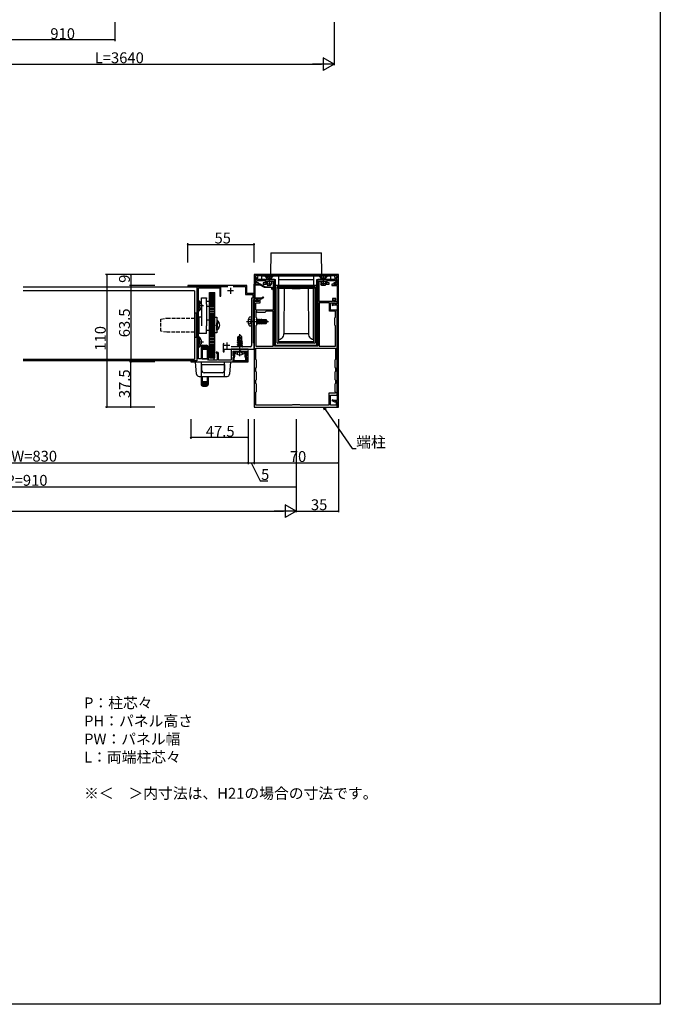
# Model space of a CAD drawing. Extents: x 0 to 1980, y 0 to 3206.
# Drawn here: x 1448 to 1980, y 0 to 817 of the extents above; entities that cross this region are included whole.
import ezdxf

# ---------------------------------------------------------------- set-up
doc = ezdxf.new("R2010")
doc.units = 0
doc.linetypes.add('YCENTER_1', pattern=[13, 10, -1, 1, -1])
doc.linetypes.add('YHIDDEN_1', pattern=[4, 3, -1])
for name, color, linetype in [('USER1', 3, 'CONTINUOUS'), ('YKK_11', 7, 'CONTINUOUS'), ('YKK_12', 2, 'CONTINUOUS'), ('YKK_13', 4, 'CONTINUOUS'), ('YKK_D', 6, 'CONTINUOUS'), ('YKK_ZWAK', 7, 'CONTINUOUS')]:
    doc.layers.add(name, color=color, linetype=linetype)
doc.styles.get("Standard").update_dxf_attribs({"font": 'txt', "bigfont": 'BIGFONT'})

msp = doc.modelspace()

# ---------------------------------------------------------------- linework, layer by layer
at = {"layer": 'YKK_11', "color": 0, "linetype": 'ByBlock', "lineweight": -2}
for p, q in [((1712.8, 605.39), (1642.8, 605.39)), ((1642.8, 605.39), (1642.8, 597.42)), ((1644.35, 604.49), (1643.68, 603.33)), ((1643.9, 602.69), (1643.9, 604.49)), ((1643.9, 604.49), (1711.7, 604.49)), ((1646.22, 604.49), (1644.35, 604.49)), ((1645.54, 601.39), (1646.22, 604.49)), ((1711.25, 604.49), (1709.38, 604.49)), ((1709.38, 604.49), (1710.06, 601.39)), ((1711.92, 603.33), (1711.25, 604.49)), ((1711.7, 604.49), (1711.7, 602.69)), ((1712.8, 597.42), (1712.8, 605.39)), ((1636.8, 596.39), (1587.8, 596.39)), ((1587.8, 596.39), (1587.8, 595.39)), ((1636.8, 589.79), (1636.8, 596.39)), ((1642.8, 597.42), (1643.33, 597.36)), ((1643.33, 597.36), (1644.39, 602.15)), ((1648, 596.59), (1643.6, 596.59)), ((1643.6, 596.59), (1643.6, 586.19)), ((1644.87, 602.99), (1643.63, 597.39)), ((1643.63, 597.39), (1646.5, 597.39)), ((1643.68, 603.33), (1643.87, 602.99)), ((1643.87, 602.99), (1644.87, 602.99)), ((1644.2, 602.39), (1643.9, 602.69)), ((1644.39, 602.15), (1644.2, 602.39)), ((1644.87, 598.39), (1645.32, 600.39)), ((1646.5, 598.39), (1644.87, 598.39)), ((1645.32, 600.39), (1652, 600.39)), ((1654.84, 601.39), (1645.54, 601.39)), ((1646.5, 597.39), (1646.5, 598.39)), ((1651.47, 594.59), (1648, 596.59)), ((1652, 598.39), (1650.5, 598.39)), ((1650.5, 598.39), (1650.5, 597.39)), ((1650.5, 597.39), (1653, 597.39)), ((1652, 600.39), (1652, 598.39)), ((1653, 597.39), (1653, 599.89)), ((1653, 599.89), (1658.8, 599.89)), ((1655.02, 601.27), (1654.84, 601.39)), ((1655.57, 601.27), (1655.02, 601.27)), ((1655.76, 601.39), (1655.57, 601.27)), ((1659.8, 601.39), (1655.76, 601.39)), ((1658.8, 599.89), (1658.8, 575.89)), ((1659.8, 545.89), (1659.8, 601.39)), ((1699.84, 601.39), (1695.8, 601.39)), ((1695.8, 601.39), (1695.8, 545.89)), ((1696.8, 582.89), (1696.8, 599.89)), ((1696.8, 599.89), (1702.6, 599.89)), ((1700.02, 601.27), (1699.84, 601.39)), ((1700.57, 601.27), (1700.02, 601.27)), ((1700.76, 601.39), (1700.57, 601.27)), ((1710.06, 601.39), (1700.76, 601.39)), ((1702.6, 599.89), (1702.6, 597.39)), ((1702.6, 597.39), (1705.1, 597.39)), ((1703.6, 598.39), (1703.6, 600.39)), ((1703.6, 600.39), (1710.28, 600.39)), ((1705.1, 598.39), (1703.6, 598.39)), ((1705.1, 597.39), (1705.1, 598.39)), ((1712.8, 597.39), (1707.3, 597.39)), ((1707.3, 597.39), (1707.3, 596.39)), ((1707.3, 596.39), (1711.9, 596.39)), ((1710.73, 598.39), (1709.1, 598.39)), ((1709.1, 598.39), (1709.1, 597.39)), ((1709.1, 597.39), (1711.97, 597.39)), ((1710.28, 600.39), (1710.73, 598.39)), ((1711.97, 597.39), (1710.73, 602.99)), ((1710.73, 602.99), (1711.73, 602.99)), ((1711.4, 602.39), (1711.2, 602.15)), ((1711.2, 602.15), (1712.26, 597.36)), ((1711.7, 602.69), (1711.4, 602.39)), ((1711.73, 602.99), (1711.92, 603.33)), ((1711.9, 596.39), (1711.9, 581.09)), ((1712.26, 597.36), (1712.8, 597.42)), ((1712.8, 495.39), (1712.8, 597.39)), ((1587.8, 595.39), (1621.13, 595.39)), ((1595.3, 595.39), (1595.3, 533.89)), ((1615.3, 595.39), (1595.3, 595.39)), ((1596.8, 535.39), (1596.8, 594.39)), ((1596.8, 594.39), (1614.3, 594.39)), ((1614.3, 594.39), (1614.3, 587.39)), ((1615.3, 587.39), (1615.3, 595.39)), ((1625.46, 595.39), (1635.8, 595.39)), ((1635.8, 595.39), (1635.8, 588.79)), ((1635.8, 588.79), (1641.8, 588.79)), ((1642.8, 589.79), (1636.8, 589.79)), ((1641.8, 588.79), (1641.8, 585.79)), ((1642.8, 585.09), (1642.8, 589.79)), ((1657.22, 594.59), (1651.47, 594.59)), ((1657.82, 592.67), (1657.22, 594.59)), ((1658.58, 592.91), (1657.82, 592.67)), ((1658.46, 594.8), (1658.08, 594.5)), ((1658.08, 594.5), (1658.58, 592.91)), ((1658.6, 594.72), (1658.46, 594.8)), ((1614.3, 587.39), (1615.3, 587.39)), ((1641.8, 585.79), (1640.8, 585.79)), ((1640.8, 585.79), (1640.8, 566.85)), ((1642.3, 584.59), (1642.5, 584.79)), ((1642.3, 548.59), (1642.3, 584.59)), ((1642.5, 584.79), (1642.8, 585.09)), ((1646.8, 583.09), (1642.8, 583.09)), ((1642.8, 582.89), (1642.8, 495.39)), ((1646.8, 582.89), (1642.8, 582.89)), ((1643.6, 586.19), (1649.2, 586.19)), ((1645.27, 585.39), (1643.6, 585.39)), ((1643.6, 585.39), (1643.6, 583.89)), ((1643.6, 583.89), (1646.8, 583.89)), ((1644.3, 575.89), (1644.3, 581.89)), ((1644.3, 581.89), (1647.8, 581.89)), ((1647.8, 585.39), (1644.8, 585.39)), ((1644.8, 585.39), (1644.8, 584.39)), ((1644.8, 584.39), (1646.8, 584.39)), ((1645.47, 585.31), (1645.27, 585.39)), ((1646.13, 585.31), (1645.47, 585.31)), ((1646.33, 585.39), (1646.13, 585.31)), ((1648, 585.39), (1646.33, 585.39)), ((1646.8, 584.39), (1646.8, 582.89)), ((1646.8, 583.89), (1646.8, 583.09)), ((1647.8, 581.89), (1647.8, 585.39)), ((1648.3, 585.09), (1648, 585.39)), ((1648.6, 584.92), (1648.3, 585.09)), ((1650.6, 586.07), (1648.6, 584.92)), ((1649.2, 586.19), (1650.2, 586.76)), ((1650.2, 586.76), (1650.6, 586.07)), ((1707.8, 582.89), (1696.8, 582.89)), ((1696.8, 581.89), (1696.8, 545.89)), ((1705.3, 581.89), (1696.8, 581.89)), ((1696.8, 581.89), (1696.8, 545.89)), ((1705.3, 574.89), (1705.3, 581.89)), ((1706.3, 575.89), (1706.3, 581.89)), ((1706.3, 581.89), (1710.4, 581.89)), ((1709.5, 581.56), (1707.5, 580.41)), ((1707.5, 580.41), (1707.9, 579.72)), ((1710.8, 585.39), (1707.8, 585.39)), ((1707.8, 585.39), (1707.8, 582.89)), ((1707.9, 579.72), (1708.89, 580.29)), ((1708.8, 582.89), (1708.8, 584.39)), ((1708.8, 584.39), (1710.8, 584.39)), ((1711.9, 582.89), (1708.8, 582.89)), ((1708.89, 580.29), (1711.9, 580.29)), ((1709.8, 581.39), (1709.5, 581.56)), ((1710.1, 581.09), (1709.8, 581.39)), ((1711.9, 581.09), (1710.1, 581.09)), ((1710.4, 581.89), (1710.4, 581.02)), ((1710.4, 581.02), (1710.7, 580.84)), ((1710.7, 580.84), (1711.9, 581.54)), ((1710.8, 584.39), (1710.8, 585.39)), ((1711.9, 581.54), (1711.9, 582.89)), ((1711.9, 580.29), (1711.9, 500.99)), ((1648.34, 575.89), (1644.3, 575.89)), ((1644.8, 574.89), (1644.3, 574.89)), ((1644.3, 574.89), (1644.3, 569.89)), ((1645.8, 573.89), (1644.8, 574.89)), ((1651.8, 573.89), (1645.8, 573.89)), ((1648.52, 575.77), (1648.34, 575.89)), ((1649.07, 575.77), (1648.52, 575.77)), ((1649.26, 575.89), (1649.07, 575.77)), ((1658.8, 575.89), (1649.26, 575.89)), ((1652.8, 574.89), (1651.8, 573.89)), ((1658.8, 574.89), (1652.8, 574.89)), ((1658.8, 545.89), (1658.8, 574.89)), ((1658.8, 545.89), (1658.8, 574.89)), ((1710.4, 574.89), (1705.3, 574.89)), ((1711.9, 575.89), (1706.3, 575.89)), ((1710.4, 569.89), (1710.4, 574.89)), ((1711.9, 505.39), (1711.9, 575.89)), ((1640.8, 566.85), (1640.92, 566.66)), ((1640.92, 566.11), (1640.8, 565.93)), ((1640.8, 565.93), (1640.8, 546.39)), ((1640.92, 566.66), (1640.92, 566.11)), ((1644.3, 569.89), (1644.8, 569.39)), ((1644.8, 569.39), (1644.8, 563.39)), ((1709.9, 569.39), (1710.4, 569.89)), ((1709.9, 563.39), (1709.9, 569.39)), ((1644.8, 563.39), (1644.3, 562.89)), ((1644.3, 562.89), (1644.3, 545.89)), ((1710.4, 562.89), (1709.9, 563.39)), ((1710.4, 545.89), (1710.4, 562.89)), ((1642.5, 548.39), (1642.3, 548.59)), ((1642.8, 548.09), (1642.5, 548.39)), ((1642.8, 543.39), (1642.8, 548.09)), ((1611.38, 540.89), (1611.28, 540.63)), ((1611.28, 540.63), (1611.76, 540.15)), ((1612.2, 540.89), (1611.38, 540.89)), ((1611.76, 540.15), (1611.9, 540.09)), ((1611.9, 540.09), (1612.2, 539.79)), ((1612.2, 539.79), (1612.2, 534.39)), ((1613.2, 534.39), (1613.2, 539.89)), ((1617.1, 546.59), (1617.1, 541.39)), ((1617.1, 541.39), (1617.9, 541.39)), ((1617.9, 541.39), (1617.9, 543.39)), ((1617.9, 543.39), (1642.8, 543.39)), ((1637.8, 543.39), (1623.9, 543.39)), ((1623.9, 543.39), (1623.9, 534.39)), ((1639.8, 545.39), (1623.93, 545.39)), ((1625.4, 537.89), (1625.4, 541.89)), ((1625.4, 541.89), (1630.64, 541.89)), ((1626.05, 539.76), (1625.62, 538.14)), ((1626.95, 541.49), (1626.05, 541.49)), ((1626.05, 541.49), (1626.05, 539.76)), ((1626.95, 537.78), (1626.95, 541.49)), ((1630.64, 541.89), (1630.82, 542.01)), ((1630.82, 542.01), (1631.37, 542.01)), ((1631.37, 542.01), (1631.56, 541.89)), ((1631.56, 541.89), (1636.8, 541.89)), ((1636.15, 541.49), (1635.25, 541.49)), ((1635.25, 541.49), (1635.25, 537.78)), ((1636.15, 539.76), (1636.15, 541.49)), ((1636.58, 538.14), (1636.15, 539.76)), ((1636.8, 541.89), (1636.8, 537.89)), ((1637.8, 532.89), (1637.8, 543.39)), ((1644.3, 545.89), (1658.8, 545.89)), ((1644.3, 544.39), (1710.4, 544.39)), ((1644.3, 534.89), (1644.3, 544.39)), ((1644.3, 544.39), (1710.4, 544.39)), ((1695.8, 545.89), (1659.8, 545.89)), ((1696.8, 545.89), (1710.4, 545.89)), ((1710.4, 544.39), (1710.4, 534.89)), ((1595.3, 533.89), (1590.3, 533.89)), ((1590.3, 533.89), (1590.3, 532.89)), ((1590.3, 532.89), (1625.4, 532.89)), ((1604.1, 535.39), (1596.8, 535.39)), ((1605.1, 534.39), (1604.1, 535.39)), ((1612.2, 534.39), (1605.1, 534.39)), ((1623.9, 534.39), (1613.2, 534.39)), ((1625.93, 537.89), (1625.4, 537.89)), ((1625.4, 536.3), (1626.12, 537.55)), ((1625.4, 532.89), (1625.4, 536.3)), ((1625.98, 537.64), (1625.55, 536.03)), ((1625.55, 536.03), (1625.55, 532.89)), ((1625.55, 532.89), (1636.65, 532.89)), ((1625.62, 538.14), (1625.8, 537.89)), ((1625.8, 537.89), (1625.98, 537.64)), ((1626.12, 537.55), (1625.93, 537.89)), ((1626.45, 535.91), (1626.95, 537.78)), ((1626.45, 533.79), (1626.45, 535.91)), ((1635.75, 533.79), (1626.45, 533.79)), ((1635.25, 537.78), (1635.75, 535.91)), ((1635.75, 535.91), (1635.75, 533.79)), ((1636.27, 537.89), (1636.08, 537.55)), ((1636.08, 537.55), (1636.8, 536.3)), ((1636.22, 537.64), (1636.4, 537.89)), ((1636.65, 536.03), (1636.22, 537.64)), ((1636.8, 537.89), (1636.27, 537.89)), ((1636.4, 537.89), (1636.58, 538.14)), ((1636.65, 532.89), (1636.65, 536.03)), ((1636.8, 536.3), (1636.8, 532.89)), ((1636.8, 532.89), (1637.8, 532.89)), ((1644.8, 534.39), (1644.3, 534.89)), ((1644.8, 528.39), (1644.8, 534.39)), ((1710.4, 534.89), (1709.9, 534.39)), ((1709.9, 534.39), (1709.9, 528.39)), ((1644.3, 527.89), (1644.8, 528.39)), ((1644.3, 524.89), (1644.3, 527.89)), ((1644.8, 524.39), (1644.3, 524.89)), ((1644.8, 518.39), (1644.8, 524.39)), ((1709.9, 528.39), (1710.4, 527.89)), ((1710.4, 524.89), (1709.9, 524.39)), ((1709.9, 524.39), (1709.9, 518.39)), ((1710.4, 527.89), (1710.4, 524.89)), ((1644.3, 517.89), (1644.8, 518.39)), ((1644.3, 514.89), (1644.3, 517.89)), ((1644.8, 514.39), (1644.3, 514.89)), ((1709.9, 518.39), (1710.4, 517.89)), ((1710.4, 514.89), (1709.9, 514.39)), ((1710.4, 517.89), (1710.4, 514.89)), ((1644.3, 507.89), (1644.8, 508.39)), ((1644.3, 496.89), (1644.3, 507.89)), ((1644.8, 508.39), (1644.8, 514.39)), ((1710.4, 506.89), (1704.8, 506.89)), ((1704.8, 506.89), (1704.8, 496.89)), ((1709.9, 514.39), (1709.9, 508.39)), ((1709.9, 508.39), (1710.4, 507.89)), ((1710.4, 507.89), (1710.4, 506.89)), ((1706.3, 496.89), (1706.3, 505.39)), ((1706.3, 505.39), (1711.9, 505.39)), ((1707.9, 501.56), (1707.5, 500.87)), ((1707.5, 500.87), (1709.5, 499.72)), ((1708.89, 500.99), (1707.9, 501.56)), ((1711.9, 500.99), (1708.89, 500.99)), ((1709.5, 499.72), (1709.8, 499.89)), ((1709.8, 499.89), (1710.1, 500.19)), ((1710.1, 500.19), (1711.9, 500.19)), ((1710.7, 500.44), (1710.4, 500.26)), ((1710.4, 500.26), (1710.4, 499.45)), ((1710.4, 499.45), (1710.9, 499.17)), ((1711.9, 499.74), (1710.7, 500.44)), ((1710.9, 499.17), (1710.9, 496.89)), ((1711.9, 500.19), (1711.9, 495.39)), ((1711.9, 495.39), (1711.9, 499.74)), ((1642.8, 495.39), (1711.9, 495.39)), ((1674.3, 496.89), (1644.3, 496.89)), ((1674.8, 497.39), (1674.3, 496.89)), ((1680.8, 497.39), (1674.8, 497.39)), ((1681.3, 496.89), (1680.8, 497.39)), ((1704.8, 496.89), (1681.3, 496.89)), ((1710.9, 496.89), (1706.3, 496.89)), ((1711.9, 495.39), (1712.8, 495.39))]:
    msp.add_line(p, q, dxfattribs=at)
at = {"layer": 'YKK_11'}
for p, q in [((1642.8, 583.09), (1642.8, 597.39)), ((1642.8, 597.39), (1647.1, 597.39)), ((1647.1, 597.77), (1647.33, 597.91)), ((1647.1, 597.39), (1647.1, 597.77)), ((1647.33, 597.91), (1651.68, 595.39)), ((1651.68, 595.39), (1658.6, 594.72)), ((1658.6, 595.39), (1658.6, 594.72))]:
    msp.add_line(p, q, dxfattribs=at)
at = {"layer": 'YKK_11', "color": 2}
for p, q in [((1625.8, 591.89), (1620.8, 591.89)), ((1623.3, 594.39), (1623.3, 589.39)), ((1620.3, 549.09), (1620.3, 544.09)), ((1622.8, 546.59), (1617.8, 546.59))]:
    msp.add_line(p, q, dxfattribs=at)
at = {"layer": 'YKK_11', "color": 0, "linetype": 'ByBlock', "lineweight": -2}
for centre, radius, start, end in [((1620.3, 546.59), 3.2, 141.6335, 180.00001), ((1612.2, 539.89), 1, 0.00001, 89.99999), ((1639.8, 546.39), 1, 270.00001, 359.99999)]:
    msp.add_arc(centre, radius, start, end, dxfattribs=at)
at = {"layer": 'YKK_12', "linetype": 'Continuous'}
for p, q in [((1595.3, 594.89), (1451.3, 594.89)), ((1593.3, 591.89), (1451.3, 591.89)), ((1593.3, 591.89), (1593.3, 534.89)), ((1595.3, 594.89), (1595.3, 533.89)), ((1593.3, 534.89), (1451.3, 534.89)), ((1595.3, 533.89), (1451.3, 533.89))]:
    msp.add_line(p, q, dxfattribs=at)
at = {"layer": 'YKK_13'}
for p, q in [((1656.8, 623.39), (1656.49, 605.39)), ((1656.8, 623.39), (1698.8, 623.39)), ((1699.11, 605.39), (1698.8, 623.39)), ((1656.47, 604.49), (1656.47, 604.39)), ((1699.13, 604.39), (1699.13, 604.49)), ((1649.3, 601.39), (1649.3, 604.39)), ((1649.3, 604.39), (1649.6, 604.39)), ((1649.6, 601.39), (1649.3, 601.39)), ((1649.6, 604.39), (1662.75, 604.39)), ((1649.6, 601.39), (1660.72, 601.39)), ((1651.8, 604.39), (1658.8, 604.39)), ((1657.3, 601.39), (1653.3, 601.39)), ((1653.3, 599.89), (1653.3, 597.79)), ((1653.3, 597.79), (1657.3, 597.79)), ((1653.3, 597.79), (1654, 596.39)), ((1653.68, 599.89), (1653.68, 597.03)), ((1654, 596.39), (1656.6, 596.39)), ((1656.6, 596.39), (1657.3, 597.79)), ((1656.92, 599.89), (1656.92, 597.03)), ((1657.3, 599.89), (1657.3, 597.79)), ((1660.55, 596.39), (1660.72, 596.56)), ((1660.55, 596.39), (1695.05, 596.39)), ((1660.55, 547.19), (1660.55, 596.39)), ((1660.72, 596.56), (1660.72, 601.39)), ((1660.72, 596.56), (1662.75, 596.56)), ((1662.75, 604.39), (1663.05, 604.39)), ((1663.05, 604.39), (1663.05, 596.57)), ((1663.05, 604.39), (1663.52, 604.39)), ((1663.52, 601.39), (1663.05, 601.39)), ((1663.52, 604.39), (1692.08, 604.39)), ((1663.52, 601.39), (1692.08, 601.39)), ((1692.08, 604.39), (1692.55, 604.39)), ((1692.55, 601.39), (1692.08, 601.39)), ((1692.55, 596.57), (1692.55, 604.39)), ((1692.55, 604.39), (1692.85, 604.39)), ((1692.85, 604.39), (1706, 604.39)), ((1692.85, 596.56), (1694.88, 596.56)), ((1694.88, 601.39), (1706, 601.39)), ((1694.88, 596.56), (1694.88, 601.39)), ((1695.05, 596.39), (1694.88, 596.56)), ((1695.05, 547.19), (1695.05, 596.39)), ((1703.8, 604.39), (1696.8, 604.39)), ((1698.3, 601.39), (1702.3, 601.39)), ((1698.3, 599.89), (1698.3, 597.79)), ((1702.3, 597.79), (1698.3, 597.79)), ((1699, 596.39), (1698.3, 597.79)), ((1698.68, 599.89), (1698.68, 597.03)), ((1701.6, 596.39), (1699, 596.39)), ((1702.3, 597.79), (1701.6, 596.39)), ((1701.92, 599.89), (1701.92, 597.03)), ((1702.3, 599.89), (1702.3, 597.79)), ((1706, 604.39), (1706.3, 604.39)), ((1706.3, 601.39), (1706, 601.39)), ((1706.3, 604.39), (1706.3, 601.39)), ((1693.55, 594.89), (1662.05, 594.89)), ((1662.05, 548.69), (1662.05, 594.89)), ((1662.05, 594.89), (1662.53, 594.39)), ((1662.53, 594.39), (1663.05, 594.3)), ((1693.07, 594.39), (1662.53, 594.39)), ((1663.05, 594.3), (1663.05, 549.74)), ((1663.05, 594.3), (1663.15, 594.2)), ((1663.35, 594), (1663.35, 594.2)), ((1663.35, 594), (1663.37, 593.98)), ((1667.9, 593.94), (1663.37, 593.98)), ((1663.37, 551.65), (1663.37, 593.98)), ((1667.9, 593.94), (1667.57, 556.24)), ((1677.8, 593.94), (1667.9, 593.94)), ((1687.7, 593.94), (1677.8, 593.94)), ((1687.7, 593.94), (1692.23, 593.98)), ((1687.7, 593.94), (1688.03, 556.24)), ((1692.23, 593.98), (1692.25, 594)), ((1692.23, 551.65), (1692.23, 593.98)), ((1692.25, 594), (1692.25, 594.2)), ((1692.45, 594.2), (1692.55, 594.3)), ((1692.55, 594.3), (1693.07, 594.39)), ((1692.55, 549.74), (1692.55, 594.3)), ((1693.07, 594.39), (1693.55, 594.89)), ((1693.55, 594.89), (1693.55, 548.69)), ((1688.03, 556.24), (1667.57, 556.24)), ((1693.25, 548.39), (1662.35, 548.39)), ((1663.05, 549.74), (1663.05, 549.74)), ((1692.25, 549.44), (1663.35, 549.44)), ((1663.37, 551.65), (1663.67, 551.44)), ((1691.93, 551.44), (1692.23, 551.65)), ((1692.55, 549.74), (1692.55, 549.74)), ((1660.85, 546.89), (1694.75, 546.89))]:
    msp.add_line(p, q, dxfattribs=at)
at = {"layer": 'YKK_13', "linetype": 'YCENTER_1'}
for p, q in [((1655.3, 605.89), (1655.3, 595.9)), ((1700.3, 605.89), (1700.3, 595.9)), ((1600.98, 579.39), (1595.3, 579.39)), ((1636.6, 566.39), (1654.91, 566.39)), ((1631.1, 537.69), (1631.1, 556)), ((1600.98, 549.39), (1595.3, 549.39))]:
    msp.add_line(p, q, dxfattribs=at)
at = {"layer": 'YKK_13', "linetype": 'YHIDDEN_1'}
for p, q in [((1651.8, 604.39), (1651.8, 604.14)), ((1651.8, 604.14), (1653.23, 602.71)), ((1651.8, 604.14), (1658.8, 604.14)), ((1653.25, 604.39), (1654.15, 602.57)), ((1653.3, 601.39), (1653.44, 601.95)), ((1657.17, 602.39), (1653.43, 602.39)), ((1654.15, 602.57), (1655.3, 601.97)), ((1656.44, 602.57), (1655.3, 601.97)), ((1657.35, 604.39), (1656.44, 602.57)), ((1657.3, 601.39), (1657.16, 601.95)), ((1658.8, 604.14), (1657.37, 602.71)), ((1658.8, 604.39), (1658.8, 604.14)), ((1696.8, 604.39), (1696.8, 604.14)), ((1696.8, 604.14), (1698.23, 602.71)), ((1703.8, 604.14), (1696.8, 604.14)), ((1698.25, 604.39), (1699.15, 602.57)), ((1698.3, 601.39), (1698.44, 601.95)), ((1698.43, 602.39), (1702.17, 602.39)), ((1699.15, 602.57), (1700.3, 601.97)), ((1701.44, 602.57), (1700.3, 601.97)), ((1702.35, 604.39), (1701.44, 602.57)), ((1702.3, 601.39), (1702.16, 601.95)), ((1703.8, 604.14), (1702.37, 602.71)), ((1703.8, 604.39), (1703.8, 604.14)), ((1596.99, 580.53), (1596.38, 579.39)), ((1598.9, 581.46), (1596.99, 580.53)), ((1605.8, 583.34), (1606.1, 583.34)), ((1596.99, 578.24), (1596.38, 579.39)), ((1598.9, 577.31), (1596.99, 578.24)), ((1608.5, 578.84), (1605.8, 578.84)), ((1565.5, 568.49), (1570.5, 569.29)), ((1565.5, 558.29), (1565.5, 568.49)), ((1570.5, 569.29), (1593.3, 569.29)), ((1611.99, 564.53), (1611.38, 563.39)), ((1613.9, 565.46), (1611.99, 564.53)), ((1638.22, 568.69), (1640.54, 567.53)), ((1638.22, 564.09), (1640.54, 565.24)), ((1640.54, 567.53), (1641.15, 566.39)), ((1640.54, 565.24), (1641.15, 566.39)), ((1570.5, 557.49), (1565.5, 558.29)), ((1593.3, 557.49), (1570.5, 557.49)), ((1611.99, 562.24), (1611.38, 563.39)), ((1613.9, 561.31), (1611.99, 562.24)), ((1596.99, 550.53), (1596.38, 549.39)), ((1596.99, 548.24), (1596.38, 549.39)), ((1598.9, 551.46), (1596.99, 550.53)), ((1598.9, 547.31), (1596.99, 548.24)), ((1628.8, 539.31), (1629.95, 541.63)), ((1629.95, 541.63), (1631.1, 542.24)), ((1632.24, 541.63), (1631.1, 542.24)), ((1633.4, 539.31), (1632.24, 541.63))]:
    msp.add_line(p, q, dxfattribs=at)
at = {"layer": 'YKK_13', "linetype": 'Continuous'}
for p, q in [((1605.8, 590.5), (1610.3, 590.5)), ((1605.8, 590.5), (1610.3, 590.5)), ((1605.8, 536.19), (1605.8, 590.5)), ((1605.8, 590.43), (1610.3, 590.43)), ((1605.8, 590.17), (1610.3, 590.17)), ((1605.8, 590.02), (1610.3, 590.02)), ((1605.8, 589.6), (1610.3, 589.6)), ((1605.8, 589.6), (1610.3, 589.6)), ((1605.8, 589.37), (1610.3, 589.37)), ((1605.8, 588.79), (1610.3, 588.79)), ((1605.8, 588.79), (1610.3, 588.79)), ((1605.8, 588.49), (1610.3, 588.49)), ((1605.8, 588.43), (1610.3, 588.43)), ((1605.8, 588.11), (1610.3, 588.11)), ((1610.3, 536.19), (1610.3, 590.5)), ((1596.8, 583.64), (1596.8, 577.39)), ((1596.8, 583.64), (1597.31, 583.64)), ((1596.8, 575.14), (1596.8, 581.39)), ((1597.31, 583.64), (1597.31, 577.39)), ((1597.31, 575.14), (1597.31, 581.39)), ((1599.3, 586.07), (1603.3, 586.07)), ((1599.3, 585.58), (1599.3, 586.07)), ((1599.3, 580.73), (1599.3, 585.58)), ((1599.3, 580.73), (1599.3, 562.89)), ((1603.3, 586.07), (1603.3, 585.58)), ((1603.3, 580.73), (1603.3, 585.58)), ((1603.3, 583.34), (1605.8, 583.34)), ((1603.3, 580.73), (1603.3, 562.89)), ((1605.8, 587.94), (1610.3, 587.94)), ((1605.8, 587.75), (1610.3, 587.75)), ((1605.8, 587.38), (1610.3, 587.38)), ((1605.8, 587.23), (1610.3, 587.23)), ((1605.8, 586.59), (1610.3, 586.59)), ((1605.8, 586.49), (1610.3, 586.49)), ((1605.8, 586.05), (1610.3, 586.05)), ((1605.8, 585.52), (1610.3, 585.52)), ((1605.8, 585.17), (1610.3, 585.17)), ((1605.8, 585.02), (1610.3, 585.02)), ((1605.8, 584.52), (1610.3, 584.52)), ((1605.8, 584.24), (1610.3, 584.24)), ((1605.8, 583.83), (1610.3, 583.83)), ((1605.8, 583.47), (1608.9, 583.47)), ((1605.8, 583.47), (1610.3, 583.47)), ((1605.8, 583.35), (1610.3, 583.35)), ((1605.8, 582.8), (1610.3, 582.8)), ((1605.8, 582.78), (1610.3, 582.78)), ((1605.8, 582.32), (1610.3, 582.32)), ((1605.8, 581.5), (1610.3, 581.5)), ((1605.8, 580.9), (1610.3, 580.9)), ((1605.8, 580.63), (1610.3, 580.63)), ((1595.3, 573.39), (1593.8, 573.39)), ((1593.8, 573.39), (1593.8, 553.39)), ((1595.3, 553.39), (1595.3, 573.39)), ((1596.8, 575.14), (1597.31, 575.14)), ((1605.8, 578.84), (1603.3, 578.84)), ((1605.8, 579.49), (1610.3, 579.49)), ((1605.8, 578.84), (1610.3, 578.84)), ((1605.8, 578.78), (1610.3, 578.78)), ((1605.8, 577.39), (1610.3, 577.39)), ((1605.8, 577.39), (1610.3, 577.39)), ((1605.8, 577.33), (1610.3, 577.33)), ((1605.8, 576.64), (1610.3, 576.64)), ((1605.8, 575.32), (1610.3, 575.32)), ((1605.8, 575.32), (1610.3, 575.32)), ((1605.8, 575.05), (1610.3, 575.05)), ((1605.8, 574.32), (1610.3, 574.32)), ((1605.8, 573.14), (1610.3, 573.14)), ((1605.8, 573.14), (1610.3, 573.14)), ((1605.8, 572.66), (1610.3, 572.66)), ((1605.8, 571.91), (1610.3, 571.91)), ((1593.3, 569.29), (1593.8, 569.29)), ((1593.3, 566.39), (1593.5, 566.39)), ((1596.8, 569.29), (1597.3, 569.29)), ((1597.3, 570.39), (1599.3, 570.39)), ((1597.3, 556.39), (1597.3, 570.39)), ((1603.3, 567.89), (1605.8, 567.89)), ((1605.8, 570.87), (1610.3, 570.87)), ((1605.8, 570.19), (1610.3, 570.19)), ((1605.8, 570.19), (1610.3, 570.19)), ((1605.8, 570.19), (1610.3, 570.19)), ((1605.8, 569.41), (1610.3, 569.41)), ((1605.8, 568.53), (1610.3, 568.53)), ((1605.8, 568.53), (1610.3, 568.53)), ((1605.8, 567.84), (1610.3, 567.84)), ((1605.8, 567.66), (1610.3, 567.66)), ((1605.8, 567.66), (1610.3, 567.66)), ((1605.8, 566.86), (1610.3, 566.86)), ((1605.8, 566.15), (1610.3, 566.15)), ((1605.8, 566.15), (1610.3, 566.15)), ((1605.8, 565.45), (1610.3, 565.45)), ((1605.8, 565.08), (1610.3, 565.08)), ((1605.8, 565.08), (1610.3, 565.08)), ((1605.8, 564.28), (1610.3, 564.28)), ((1605.8, 563.74), (1610.3, 563.74)), ((1605.8, 563.74), (1610.3, 563.74)), ((1610.3, 556.89), (1610.3, 569.89)), ((1610.3, 569.89), (1611.8, 569.89)), ((1611.8, 569.89), (1611.8, 556.89)), ((1611.8, 567.64), (1611.8, 561.39)), ((1611.8, 567.64), (1612.31, 567.64)), ((1611.8, 559.14), (1611.8, 565.39)), ((1612.31, 567.64), (1612.31, 561.39)), ((1612.31, 559.14), (1612.31, 565.39)), ((1640.3, 570.3), (1639.32, 570.13)), ((1640.3, 570.3), (1640.3, 562.48)), ((1640.3, 570.3), (1640.8, 570.21)), ((1640.8, 570.21), (1640.8, 562.57)), ((1642.3, 568.4), (1642.57, 567.94)), ((1642.3, 568.19), (1642.8, 565.19)), ((1642.8, 564.59), (1642.3, 567.59)), ((1642.3, 565.87), (1642.53, 564.84)), ((1642.3, 564.84), (1642.53, 564.84)), ((1642.8, 564.38), (1642.53, 564.84)), ((1642.57, 567.94), (1642.8, 566.91)), ((1642.57, 567.94), (1642.8, 567.94)), ((1644.95, 568.49), (1644.8, 568.23)), ((1644.8, 567.2), (1645.33, 564.84)), ((1644.8, 564.84), (1645.33, 564.84)), ((1645.65, 564.29), (1644.95, 568.49)), ((1644.95, 568.49), (1645.05, 568.49)), ((1645.05, 568.49), (1645.37, 567.94)), ((1645.05, 568.49), (1645.75, 564.29)), ((1645.65, 564.29), (1645.33, 564.84)), ((1645.37, 567.94), (1646.07, 564.84)), ((1645.37, 567.94), (1646.03, 567.94)), ((1645.65, 564.29), (1645.75, 564.29)), ((1645.75, 564.29), (1646.07, 564.84)), ((1646.35, 568.49), (1646.03, 567.94)), ((1646.03, 567.94), (1646.73, 564.84)), ((1646.07, 564.84), (1646.73, 564.84)), ((1647.05, 564.29), (1646.35, 568.49)), ((1646.35, 568.49), (1646.45, 568.49)), ((1646.45, 568.49), (1646.77, 567.94)), ((1646.45, 568.49), (1647.15, 564.29)), ((1647.05, 564.29), (1646.73, 564.84)), ((1646.77, 567.94), (1647.47, 564.84)), ((1646.77, 567.94), (1647.43, 567.94)), ((1647.05, 564.29), (1647.15, 564.29)), ((1647.15, 564.29), (1647.47, 564.84)), ((1647.75, 568.49), (1647.43, 567.94)), ((1647.43, 567.94), (1648.13, 564.84)), ((1647.47, 564.84), (1648.13, 564.84)), ((1648.45, 564.29), (1647.75, 568.49)), ((1647.75, 568.49), (1647.85, 568.49)), ((1647.85, 568.49), (1648.17, 567.94)), ((1647.85, 568.49), (1648.55, 564.29)), ((1648.45, 564.29), (1648.13, 564.84)), ((1648.17, 567.94), (1648.21, 567.75)), ((1648.17, 567.94), (1648.83, 567.94)), ((1648.19, 567.73), (1653.44, 566.54)), ((1648.29, 567.3), (1652.29, 566.39)), ((1648.31, 567.29), (1648.87, 564.84)), ((1648.35, 567.79), (1652.59, 567.79)), ((1648.45, 564.29), (1648.55, 564.29)), ((1648.55, 564.29), (1648.87, 564.84)), ((1649.09, 568.39), (1648.83, 567.94)), ((1648.83, 567.94), (1648.87, 567.79)), ((1648.87, 564.84), (1649.53, 564.84)), ((1649.01, 567.14), (1649.53, 564.84)), ((1649.09, 568.39), (1649.31, 568.39)), ((1649.09, 568.39), (1649.19, 567.79)), ((1649.31, 568.39), (1649.57, 567.94)), ((1649.31, 568.39), (1649.42, 567.79)), ((1649.31, 567.07), (1649.73, 564.49)), ((1649.48, 568.09), (1652.75, 568.09)), ((1649.73, 564.49), (1649.53, 564.84)), ((1649.57, 567.94), (1649.6, 567.79)), ((1649.58, 567.01), (1649.9, 565.34)), ((1649.83, 564.69), (1649.73, 564.49)), ((1649.83, 564.69), (1652.75, 564.69)), ((1649.9, 568.09), (1649.9, 567.79)), ((1649.9, 566.93), (1649.9, 564.69)), ((1651.9, 565.69), (1649.9, 565.49)), ((1652.4, 566.39), (1651.9, 565.69)), ((1651.9, 565.69), (1652.75, 564.69)), ((1652.29, 566.39), (1653.8, 566.39)), ((1652.29, 566.39), (1653.8, 566.24)), ((1652.75, 568.09), (1652.59, 567.79)), ((1652.59, 567.79), (1653.44, 566.54)), ((1652.75, 568.09), (1653.8, 566.54)), ((1652.75, 564.69), (1653.8, 566.24)), ((1653.44, 566.54), (1653.8, 566.54)), ((1653.8, 566.24), (1653.8, 566.54)), ((1593.3, 557.82), (1593.5, 557.82)), ((1593.8, 557.49), (1593.3, 557.49)), ((1597.3, 557.49), (1596.8, 557.49)), ((1603.3, 556.39), (1597.3, 556.39)), ((1603.3, 556.39), (1603.3, 562.89)), ((1605.8, 558.89), (1603.3, 558.89)), ((1605.8, 563.04), (1610.3, 563.04)), ((1605.8, 562.5), (1610.3, 562.5)), ((1605.8, 561.7), (1610.3, 561.7)), ((1605.8, 561.33), (1610.3, 561.33)), ((1605.8, 560.63), (1610.3, 560.63)), ((1605.8, 559.92), (1610.3, 559.92)), ((1605.8, 559.92), (1610.3, 559.92)), ((1605.8, 559.12), (1610.3, 559.12)), ((1605.8, 558.94), (1610.3, 558.94)), ((1605.8, 558.94), (1610.3, 558.94)), ((1605.8, 558.25), (1610.3, 558.25)), ((1605.8, 557.37), (1610.3, 557.37)), ((1605.8, 557.37), (1610.3, 557.37)), ((1605.8, 556.59), (1610.3, 556.59)), ((1605.8, 556.58), (1610.3, 556.58)), ((1605.8, 556.58), (1610.3, 556.58)), ((1605.8, 555.91), (1610.3, 555.91)), ((1611.8, 556.89), (1610.3, 556.89)), ((1611.8, 559.14), (1612.31, 559.14)), ((1640.3, 562.48), (1639.32, 562.65)), ((1640.3, 562.48), (1640.8, 562.57)), ((1593.8, 553.39), (1595.3, 553.39)), ((1596.8, 553.64), (1596.8, 547.39)), ((1596.8, 553.64), (1597.31, 553.64)), ((1596.8, 545.14), (1596.8, 551.39)), ((1597.31, 553.64), (1597.31, 547.39)), ((1597.31, 545.14), (1597.31, 551.39)), ((1605.8, 554.87), (1610.3, 554.87)), ((1605.8, 554.87), (1610.3, 554.87)), ((1605.8, 554.12), (1610.3, 554.12)), ((1605.8, 553.64), (1610.3, 553.64)), ((1605.8, 552.46), (1610.3, 552.46)), ((1605.8, 551.73), (1610.3, 551.73)), ((1605.8, 551.46), (1610.3, 551.46)), ((1605.8, 550.14), (1610.3, 550.14)), ((1605.8, 550.14), (1610.3, 550.14)), ((1605.8, 549.45), (1610.3, 549.45)), ((1605.8, 549.39), (1610.3, 549.39)), ((1605.8, 548), (1610.3, 548)), ((1605.8, 548), (1610.3, 548)), ((1605.8, 547.94), (1610.3, 547.94)), ((1605.8, 547.29), (1610.3, 547.29)), ((1629, 548.94), (1633.2, 549.64)), ((1633.2, 549.54), (1629, 548.84)), ((1629, 548.94), (1629.55, 549.26)), ((1629, 548.84), (1629, 548.94)), ((1629, 548.84), (1629.55, 548.52)), ((1629, 547.54), (1633.2, 548.24)), ((1633.2, 548.14), (1629, 547.44)), ((1629, 547.54), (1629.55, 547.86)), ((1629, 547.44), (1629, 547.54)), ((1629, 547.44), (1629.55, 547.12)), ((1629.1, 550.4), (1629.55, 550.66)), ((1629.1, 550.4), (1629.7, 550.51)), ((1629.1, 550.18), (1629.1, 550.4)), ((1629.1, 550.18), (1629.7, 550.28)), ((1629.1, 550.18), (1629.55, 549.92)), ((1629.4, 553.84), (1630.95, 554.89)), ((1629.4, 550.57), (1629.4, 553.84)), ((1629.4, 553.84), (1629.7, 553.68)), ((1629.4, 550.99), (1629.7, 550.99)), ((1629.55, 550.66), (1629.7, 550.69)), ((1629.55, 549.92), (1629.7, 549.96)), ((1629.55, 549.26), (1629.55, 549.92)), ((1629.55, 549.26), (1629.74, 549.3)), ((1629.55, 548.52), (1632.65, 549.22)), ((1629.55, 547.86), (1632.65, 548.56)), ((1629.55, 547.86), (1629.55, 548.52)), ((1629.55, 547.12), (1632.65, 547.82)), ((1629.7, 553.68), (1630.95, 554.53)), ((1629.7, 549.44), (1629.7, 553.68)), ((1629.76, 549.28), (1630.95, 554.53)), ((1630.19, 549.38), (1631.1, 553.38)), ((1630.19, 549.4), (1632.65, 549.96)), ((1630.35, 550.1), (1632.65, 550.62)), ((1630.42, 550.4), (1633, 550.82)), ((1630.48, 550.67), (1632.15, 550.99)), ((1630.56, 550.99), (1632.8, 550.99)), ((1631.25, 554.89), (1630.95, 554.89)), ((1630.95, 554.53), (1630.95, 554.89)), ((1631.1, 553.38), (1631.1, 554.89)), ((1631.1, 553.38), (1631.25, 554.89)), ((1631.1, 553.49), (1631.8, 552.99)), ((1632.8, 553.84), (1631.25, 554.89)), ((1631.8, 552.99), (1632.8, 553.84)), ((1631.8, 552.99), (1632, 550.99)), ((1633, 550.82), (1632.65, 550.62)), ((1632.65, 549.96), (1632.65, 550.62)), ((1633.2, 549.64), (1632.65, 549.96)), ((1633.2, 549.54), (1632.65, 549.22)), ((1632.65, 548.56), (1632.65, 549.22)), ((1633.2, 548.24), (1632.65, 548.56)), ((1633.2, 548.14), (1632.65, 547.82)), ((1632.65, 547.16), (1632.65, 547.82)), ((1632.8, 550.92), (1632.8, 553.84)), ((1632.8, 550.92), (1633, 550.82)), ((1633.2, 549.54), (1633.2, 549.64)), ((1633.2, 548.14), (1633.2, 548.24)), ((1596.8, 545.14), (1597.31, 545.14)), ((1598.8, 545.29), (1598.8, 535.39)), ((1599.8, 546.7), (1599.8, 535.39)), ((1603.8, 546.35), (1599.8, 546.35)), ((1603.8, 545.98), (1599.8, 545.98)), ((1603.8, 545.5), (1599.8, 545.5)), ((1603.8, 544.9), (1599.8, 544.9)), ((1603.8, 544.21), (1599.8, 544.21)), ((1603.8, 543.18), (1599.8, 543.18)), ((1600.3, 546.79), (1603.3, 546.79)), ((1603.8, 546.7), (1603.8, 535.39)), ((1604.8, 545.29), (1604.8, 534.69)), ((1605.8, 546.15), (1610.3, 546.15)), ((1605.8, 545.88), (1610.3, 545.88)), ((1605.8, 545.28), (1610.3, 545.28)), ((1605.8, 544.46), (1610.3, 544.46)), ((1605.8, 544.46), (1610.3, 544.46)), ((1605.8, 544), (1610.3, 544)), ((1605.8, 543.98), (1610.3, 543.98)), ((1605.8, 543.43), (1610.3, 543.43)), ((1605.8, 542.95), (1610.3, 542.95)), ((1605.8, 542.95), (1610.3, 542.95)), ((1605.8, 542.54), (1610.3, 542.54)), ((1605.8, 542.26), (1610.3, 542.26)), ((1605.8, 542.26), (1610.3, 542.26)), ((1605.8, 541.76), (1610.3, 541.76)), ((1605.8, 541.61), (1610.3, 541.61)), ((1605.8, 541.61), (1610.3, 541.61)), ((1605.8, 541.26), (1610.3, 541.26)), ((1605.8, 540.73), (1610.3, 540.73)), ((1605.8, 540.73), (1610.3, 540.73)), ((1605.8, 540.29), (1610.3, 540.29)), ((1605.8, 540.19), (1610.3, 540.19)), ((1605.8, 539.55), (1610.3, 539.55)), ((1605.8, 539.55), (1610.3, 539.55)), ((1605.8, 539.4), (1610.3, 539.4)), ((1627.19, 541.39), (1627.28, 541.89)), ((1627.19, 541.39), (1627.36, 540.42)), ((1627.19, 541.39), (1635.01, 541.39)), ((1627.28, 541.89), (1634.92, 541.89)), ((1629, 546.14), (1633.2, 546.84)), ((1633.2, 546.74), (1629, 546.04)), ((1629, 546.14), (1629.55, 546.46)), ((1629, 546.04), (1629, 546.14)), ((1629, 546.04), (1629.55, 545.72)), ((1629.55, 546.46), (1632.65, 547.16)), ((1629.55, 546.46), (1629.55, 547.12)), ((1629.55, 545.72), (1632.65, 546.42)), ((1629.55, 545.39), (1629.55, 545.72)), ((1631.02, 545.39), (1632.65, 545.76)), ((1633.2, 546.84), (1632.65, 547.16)), ((1633.2, 546.74), (1632.65, 546.42)), ((1632.65, 545.76), (1632.65, 546.42)), ((1633.2, 545.44), (1632.65, 545.76)), ((1632.9, 545.39), (1633.2, 545.44)), ((1633.2, 546.74), (1633.2, 546.84)), ((1633.2, 545.39), (1633.2, 545.44)), ((1635.01, 541.39), (1634.84, 540.42)), ((1635.01, 541.39), (1634.92, 541.89)), ((1594.3, 532.89), (1623.3, 532.89)), ((1595.15, 522.72), (1594.3, 532.89)), ((1598.8, 535.39), (1598.3, 535.39)), ((1599.3, 520.89), (1599.3, 532.89)), ((1599.8, 535.39), (1603.8, 535.39)), ((1605.8, 537.79), (1604.8, 537.79)), ((1605.8, 539.03), (1610.3, 539.03)), ((1605.8, 538.84), (1610.3, 538.84)), ((1605.8, 538.84), (1610.3, 538.84)), ((1605.8, 538.67), (1610.3, 538.67)), ((1605.8, 538.35), (1610.3, 538.35)), ((1605.8, 538.29), (1610.3, 538.29)), ((1605.8, 537.99), (1610.3, 537.99)), ((1605.8, 537.41), (1610.3, 537.41)), ((1605.8, 537.18), (1610.3, 537.18)), ((1605.8, 536.76), (1610.3, 536.76)), ((1605.8, 536.76), (1610.3, 536.76)), ((1605.8, 536.61), (1610.3, 536.61)), ((1605.8, 536.35), (1610.3, 536.35)), ((1605.8, 536.28), (1610.3, 536.28)), ((1605.8, 536.19), (1610.3, 536.19)), ((1605.8, 536.19), (1610.3, 536.19)), ((1605.8, 536.19), (1610.3, 536.19)), ((1609.7, 534.39), (1609.7, 536.19)), ((1609.7, 532.89), (1609.7, 532.89)), ((1618.3, 520.89), (1618.3, 532.89)), ((1623.3, 532.89), (1622.45, 522.72)), ((1599.35, 525.89), (1599.35, 530.89)), ((1599.35, 530.89), (1618.25, 530.89)), ((1616.25, 523.89), (1601.35, 523.89)), ((1618.25, 530.89), (1618.25, 525.89)), ((1597.14, 520.89), (1620.46, 520.89)), ((1598.8, 520.89), (1598.8, 514.29)), ((1599.8, 520.89), (1599.8, 512.88)), ((1603.8, 516.4), (1599.8, 516.4)), ((1603.8, 515.37), (1599.8, 515.37)), ((1603.8, 514.68), (1599.8, 514.68)), ((1603.8, 520.89), (1603.8, 512.88)), ((1604.8, 520.89), (1604.8, 514.29)), ((1603.8, 514.08), (1599.8, 514.08)), ((1603.8, 513.6), (1599.8, 513.6)), ((1603.8, 513.23), (1599.8, 513.23)), ((1600.3, 512.79), (1603.3, 512.79))]:
    msp.add_line(p, q, dxfattribs=at)
at = {"layer": 'YKK_13', "flags": 128}
for points in [[(1662.75, 596.56), (1662.81, 596.56), (1662.86, 596.56), (1662.92, 596.56), (1662.96, 596.57), (1663, 596.57), (1663.03, 596.57), (1663.04, 596.57), (1663.05, 596.57)], [(1663.55, 596.63), (1663.51, 596.63), (1663.46, 596.63), (1663.4, 596.63), (1663.34, 596.63), (1663.28, 596.63), (1663.23, 596.63), (1663.18, 596.63), (1663.13, 596.63), (1663.1, 596.63), (1663.07, 596.63), (1663.06, 596.63), (1663.05, 596.63)], [(1663.55, 596.63), (1666.66, 596.61), (1670.15, 596.59), (1673.91, 596.59), (1677.8, 596.58), (1681.69, 596.59), (1685.45, 596.59), (1688.94, 596.61), (1692.05, 596.63)], [(1692.55, 596.63), (1692.54, 596.63), (1692.53, 596.63), (1692.5, 596.63), (1692.46, 596.63), (1692.42, 596.63), (1692.37, 596.63), (1692.32, 596.63), (1692.26, 596.63), (1692.2, 596.63), (1692.14, 596.63), (1692.09, 596.63), (1692.05, 596.63)], [(1692.55, 596.57), (1692.55, 596.57), (1692.57, 596.57), (1692.59, 596.57), (1692.62, 596.57), (1692.66, 596.57), (1692.7, 596.56), (1692.75, 596.56), (1692.8, 596.56), (1692.85, 596.56)], [(1692.45, 594.2), (1690.15, 594.22), (1687.44, 594.24), (1684.41, 594.25), (1681.16, 594.26), (1677.8, 594.26), (1674.44, 594.26), (1671.19, 594.25), (1668.16, 594.24), (1665.45, 594.22), (1663.15, 594.2)], [(1663.35, 594), (1665.64, 593.98), (1668.32, 593.96), (1671.31, 593.95), (1674.5, 593.94), (1677.8, 593.94)], [(1677.8, 593.94), (1681.1, 593.94), (1684.29, 593.95), (1687.28, 593.96), (1689.96, 593.98), (1692.25, 594)], [(1663.67, 551.44), (1664.58, 551.74), (1665.41, 552.2), (1666.14, 552.81), (1666.74, 553.55), (1667.19, 554.38), (1667.47, 555.29), (1667.57, 556.24)], [(1688.03, 556.24), (1688.13, 555.29), (1688.41, 554.38), (1688.86, 553.55), (1689.46, 552.81), (1690.19, 552.2), (1691.02, 551.74), (1691.93, 551.44)], [(1662.05, 548.69), (1662.06, 548.63), (1662.07, 548.57), (1662.1, 548.52), (1662.14, 548.48), (1662.18, 548.44), (1662.23, 548.41), (1662.29, 548.4), (1662.35, 548.39)], [(1663.05, 549.74), (1663.06, 549.68), (1663.07, 549.62), (1663.1, 549.57), (1663.14, 549.53), (1663.18, 549.49), (1663.24, 549.46), (1663.29, 549.44), (1663.35, 549.44)], [(1692.25, 549.44), (1692.31, 549.44), (1692.36, 549.46), (1692.42, 549.49), (1692.46, 549.53), (1692.5, 549.57), (1692.53, 549.62), (1692.54, 549.68), (1692.55, 549.74)], [(1693.25, 548.39), (1693.31, 548.4), (1693.36, 548.41), (1693.42, 548.44), (1693.46, 548.48), (1693.5, 548.52), (1693.53, 548.57), (1693.54, 548.63), (1693.55, 548.69)], [(1660.55, 547.19), (1660.56, 547.13), (1660.57, 547.08), (1660.6, 547.02), (1660.64, 546.98), (1660.68, 546.94), (1660.73, 546.91), (1660.79, 546.9), (1660.85, 546.89)], [(1694.75, 546.89), (1694.81, 546.9), (1694.86, 546.91), (1694.92, 546.94), (1694.96, 546.98), (1695, 547.02), (1695.03, 547.08), (1695.04, 547.13), (1695.05, 547.19)]]:
    msp.add_lwpolyline(points, dxfattribs=at)
at = {"layer": 'YKK_13', "linetype": 'YHIDDEN_1'}
for centre, start, end in [((1652.66, 602.14), 345.96376, 45), ((1657.94, 602.14), 135, 194.03624), ((1697.66, 602.14), 345.96376, 45), ((1702.94, 602.14), 135, 194.03624)]:
    msp.add_arc(centre, 0.8, start, end, dxfattribs=at)
at = {"layer": 'YKK_13', "linetype": 'Continuous'}
for centre, radius, start, end in [((1593.77, 579.39), 5.53, 309.79413, 50.20587), ((1608.77, 563.39), 5.53, 309.79413, 50.20587), ((1644.3, 566.39), 6.5, 149.36409, 210.63591), ((1639.48, 569.24), 0.9, 100, 149.36409), ((1648.35, 567.54), 0.248, 90, 257.19096), ((1639.48, 563.54), 0.9, 210.63591, 260), ((1593.77, 549.39), 5.53, 309.79413, 50.20587), ((1629.95, 549.44), 0.248, 180, 347.19096), ((1600.3, 545.29), 1.5, 89.99951, 179.99951), ((1603.3, 545.29), 1.5, 359.99951, 89.99951), ((1628.25, 540.57), 0.9, 190, 239.36409), ((1631.1, 545.39), 6.5, 239.36409, 300.63591), ((1633.95, 540.57), 0.9, 300.63591, 350), ((1601.35, 525.89), 2, 180, 270), ((1616.25, 525.89), 2, 270, 0), ((1597.14, 522.89), 2, 184.76316, 269.99951), ((1620.46, 522.89), 2, 269.99951, 355.23587), ((1600.3, 514.29), 1.5, 179.99951, 269.99951), ((1603.3, 514.29), 1.5, 269.99951, 359.99951)]:
    msp.add_arc(centre, radius, start, end, dxfattribs=at)
at = {"layer": 'YKK_D'}
for p, q in [((1527.4, 814.62), (1527.4, 798.97)), ((1709.4, 814.62), (1709.4, 778.97)), ((1527.4, 799.97), (1436.4, 799.97)), ((1355.9, 779.97), (1698.9, 779.97)), ((1587.8, 615.39), (1587.8, 631.39)), ((1587.8, 630.39), (1642.8, 630.39)), ((1642.8, 615.39), (1642.8, 631.39)), ((1560.5, 605.39), (1539.5, 605.39)), ((1540.5, 605.39), (1540.5, 596.39)), ((1560.5, 596.39), (1539.5, 596.39)), ((1560.5, 596.39), (1539.5, 596.39)), ((1540.5, 596.39), (1540.5, 532.89)), ((1560.5, 532.89), (1539.5, 532.89)), ((1560.5, 532.89), (1539.5, 532.89)), ((1540.5, 495.39), (1540.5, 532.89)), ((1560.5, 495.39), (1539.5, 495.39)), ((1590.3, 485.39), (1590.3, 469.07)), ((1637.8, 485.39), (1637.8, 448.17)), ((1637.8, 485.39), (1637.8, 448.17)), ((1637.8, 485.39), (1637.8, 469.07)), ((1642.8, 485.39), (1642.8, 448.17)), ((1642.8, 485.39), (1642.8, 448.17)), ((1677.8, 485.39), (1677.8, 428.17)), ((1677.8, 485.39), (1677.8, 408.17)), ((1677.8, 485.39), (1677.8, 408.17)), ((1712.8, 485.39), (1712.8, 448.17)), ((1712.8, 485.39), (1712.8, 408.17)), ((1637.8, 470.07), (1590.3, 470.07)), ((1262.8, 449.17), (1637.8, 449.17)), ((1637.8, 449.17), (1642.8, 449.17)), ((1640.3, 449.17), (1647.9, 434.27)), ((1642.8, 449.17), (1712.8, 449.17)), ((1647.9, 434.27), (1654.2, 434.27)), ((1222.8, 429.17), (1677.8, 429.17)), ((778.3, 409.17), (1667.3, 409.17)), ((1677.8, 409.17), (1712.8, 409.17))]:
    msp.add_line(p, q, dxfattribs=at)
at = {"layer": 'YKK_D', "lineweight": -2}
for p, q in [((1709.4, 779.97), (1700.31, 785.22)), ((1700.31, 785.22), (1700.31, 774.72)), ((1709.4, 779.97), (1691.21, 779.97)), ((1709.4, 779.97), (1700.31, 774.72)), ((1677.8, 409.17), (1659.61, 409.17)), ((1677.8, 409.17), (1668.71, 414.42)), ((1668.71, 414.42), (1668.71, 403.92)), ((1677.8, 409.17), (1668.71, 403.92))]:
    msp.add_line(p, q, dxfattribs=at)
at = {"layer": 'YKK_D', "linetype": 'Continuous'}
for p, q in [((1559.5, 605.39), (1519.5, 605.39)), ((1520.5, 605.39), (1520.5, 495.39)), ((1559.5, 495.39), (1519.5, 495.39)), ((1701.98, 493.28), (1724.3, 461.14)), ((1724.3, 461.14), (1727.6, 461.14))]:
    msp.add_line(p, q, dxfattribs=at)
at = {"layer": 'YKK_D', "linetype": 'ByBlock', "lineweight": -2}
for p, q in [((1701.42, 492.89), (1700.52, 495.38)), ((1700.52, 495.38), (1702.54, 493.67)), ((1700.52, 495.38), (1701.98, 493.28))]:
    msp.add_line(p, q, dxfattribs=at)
at = {"layer": 'YKK_D', "linetype": 'ByBlock', "const_width": 1.27}
for points in [[(1527.24, 799.97, 1), (1527.56, 799.97, 1)], [(1587.96, 630.39, 1), (1587.64, 630.39, 1)], [(1642.64, 630.39, 1), (1642.96, 630.39, 1)], [(1520.5, 605.23, 1), (1520.5, 605.55, 1)], [(1540.5, 605.23, 1), (1540.5, 605.55, 1)], [(1540.5, 596.55, 1), (1540.5, 596.23, 1)], [(1540.5, 596.23, 1), (1540.5, 596.55, 1)], [(1540.5, 533.05, 1), (1540.5, 532.73, 1)], [(1540.5, 532.73, 1), (1540.5, 533.05, 1)], [(1520.5, 495.55, 1), (1520.5, 495.23, 1)], [(1540.5, 495.55, 1), (1540.5, 495.23, 1)], [(1590.46, 470.07, 1), (1590.14, 470.07, 1)], [(1637.64, 470.07, 1), (1637.96, 470.07, 1)], [(1637.64, 449.17, 1), (1637.96, 449.17, 1)], [(1637.96, 449.17, 1), (1637.64, 449.17, 1)], [(1642.96, 449.17, 1), (1642.64, 449.17, 1)], [(1642.64, 449.17, 1), (1642.96, 449.17, 1)], [(1712.64, 449.17, 1), (1712.96, 449.17, 1)], [(1677.64, 429.17, 1), (1677.96, 429.17, 1)], [(1712.64, 409.17, 1), (1712.96, 409.17, 1)]]:
    msp.add_lwpolyline(points, format="xyb", close=True, dxfattribs=at)
at = {"layer": 'YKK_ZWAK'}
for p, q in [((1980, 3120), (1980, 0)), ((1980, 0), (0, 0))]:
    msp.add_line(p, q, dxfattribs=at)

# ---------------------------------------------------------------- texts
at = {"layer": 'USER1', "linetype": 'Continuous'}
for s, p in [('P：柱芯々', (1501.74, 245.54)), ('PH：パネル高さ', (1501.74, 230.54)), ('PW：パネル幅', (1501.74, 215.54)), ('L：両端柱芯々', (1501.74, 200.54)), ('※＜\u3000＞内寸法は、H21の場合の寸法です。', (1501.74, 170.54))]:
    msp.add_text(s, height=9, dxfattribs=at).set_placement(p)
at = {"layer": 'YKK_D', "linetype": 'Continuous'}
for s, p in [('910', (1473.74, 800.72)), ('L=3640', (1510.6, 780.72)), ('55', (1610.02, 631.14)), ('47.5', (1602.77, 470.82)), ('端柱', (1727.6, 461.89)), ('PW=830', (1433.5, 450.17)), ('70', (1672.52, 449.92)), ('5', (1648.65, 435.02)), ('P=910', (1436.38, 430.17)), ('35', (1690.02, 409.92))]:
    msp.add_text(s, height=9, dxfattribs=at).set_placement(p)
for s, p in [('9', (1539.75, 598.49)), ('63.5', (1539.75, 553.36)), ('110', (1519.75, 542.23)), ('37.5', (1539.75, 502.86))]:
    msp.add_text(s, height=9, rotation=90, dxfattribs=at).set_placement(p)

doc.saveas('drawing.dxf')
